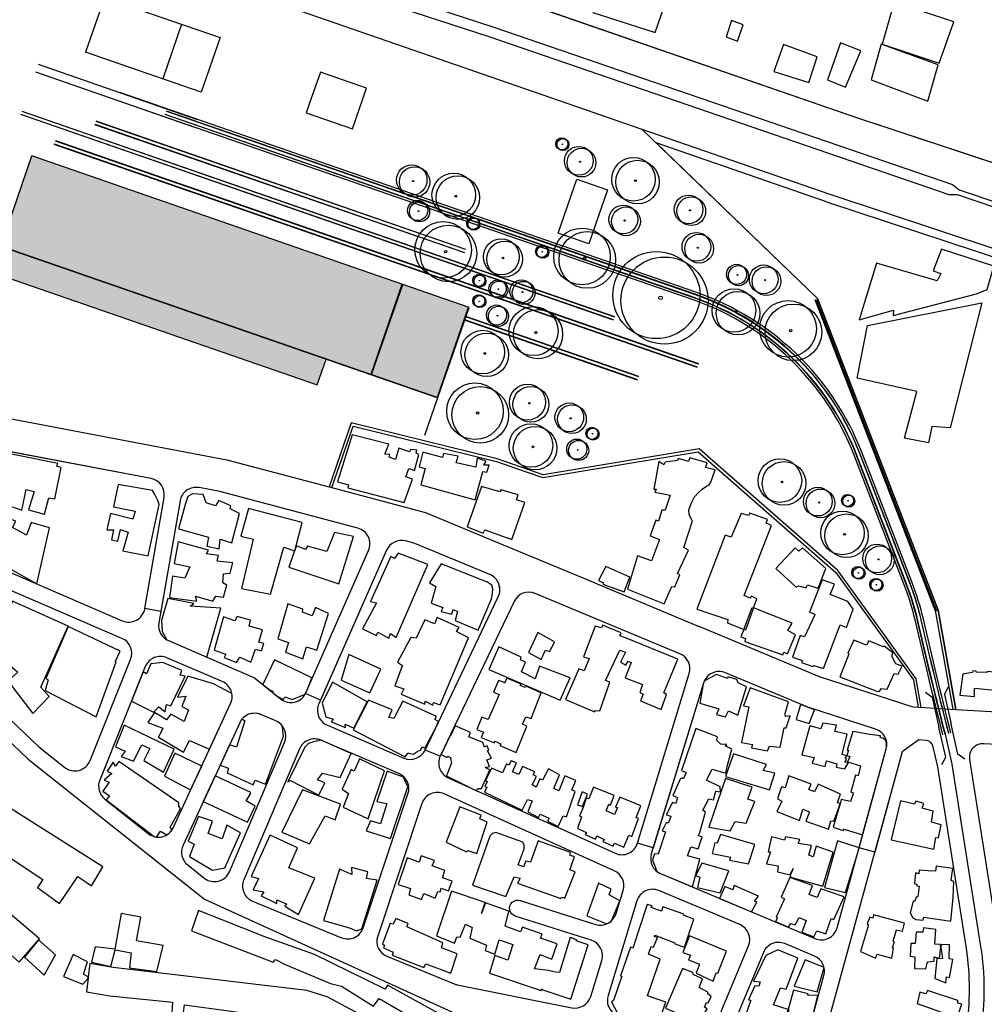
# Model space of a CAD drawing. Units: millimetres. Extents: x 168329 to 181857, y 216494 to 220063.
# Drawn here: x 171473 to 171828, y 217746 to 218108 of the extents above; entities that cross this region are included whole.
import ezdxf

# ---------------------------------------------------------------- set-up
doc = ezdxf.new("R2010")
doc.units = ezdxf.units.MM
doc.layers.add('0-Maisons', color=8, linetype='Continuous')
doc.layers.add('0-Routes', color=2, linetype='Continuous')

# ---------------------------------------------------------------- blocks, each defined once
blk = doc.blocks.new('TREE4')
for centre, radius in [((-0.0139, 0.0093), 0.1483), ((0.0139, -0.0093), 0.1483), ((0, 0), 0.00604)]:
    blk.add_circle(centre, radius)
blk = doc.blocks.new('TRRR')
at = {"xscale": 9, "yscale": 9, "zscale": 9}
blk.add_blockref('TREE4', (318720.559, 189841.419), dxfattribs=at)

msp = doc.modelspace()

# ---------------------------------------------------------------- hatches: boundary and pattern name
at = {"layer": '0-Maisons'}
h = msp.add_hatch(dxfattribs=at)
h.set_pattern_fill('DOTS', color=256, scale=0.5, angle=-19.1153)
h.set_pattern_definition([(340.88474643, (-61971.3176, 68265.8876), (0.634920894, 0.6200195855), [0, -0.79375])])
h.paths.add_polyline_path([(171320.06, 218043.58), (171456.21, 217996.39), (171466.03, 218024.73), (171329.88, 218071.92)])
h.paths.add_polyline_path([(171465.78, 218024.61), (171626.5, 217968.91), (171638.03, 218002.17), (171477.31, 218057.87)])
h.paths.add_polyline_path([(171452.28, 217985.05), (171410.61, 217999.49), (171414.54, 218010.83), (171456.21, 217996.39)])
h.paths.add_polyline_path([(171462.69, 218015.1), (171582.17, 217973.69), (171584.93, 217983.32), (171465.97, 218024.54)])

# ---------------------------------------------------------------- linework, layer by layer
for p, q in [((171503.98, 218116.21), (171497, 218096.08)), ((171503.98, 218116.21), (171546.5, 218101.47)), ((171532.33, 218106.38), (171525.35, 218086.26)), ((171546.5, 218101.47), (171539.52, 218081.34)), ((171539.52, 218081.34), (171497, 218096.08)), ((171479.57, 218091.59), (171537.69, 218071.45)), ((171478.59, 218088.76), (171536.7, 218068.61)), ((171473.58, 218074.3), (171691.52, 217998.76)), ((171473.61, 218074.39), (171691.56, 217998.86)), ((171329.81, 218071.73), (171626.5, 217968.91)), ((171329.88, 218071.92), (171626.57, 217969.1)), ((171452.28, 217985.05), (171477.23, 218057.9)), ((171638.03, 218002.17), (171477.23, 218057.9)), ((171462.58, 218015.13), (171582.17, 217973.69)), ((171602, 217977.61), (171613.46, 218010.68)), ((171602.19, 217977.55), (171613.65, 218010.62)), ((171766.18, 218005.48), (171810.53, 217890.86)), ((171810.53, 217890.86), (171766.18, 218005.48)), ((171626.38, 217969.16), (171637.84, 218002.23)), ((171626.57, 217969.1), (171638.03, 218002.17)), ((171582.17, 217973.69), (171585.45, 217983.14)), ((171621.74, 217955.18), (171626.57, 217969.1)), ((171810.53, 217890.86), (171817.06, 217854.34)), ((171817.06, 217854.34), (171810.53, 217890.86))]:
    msp.add_line(p, q, dxfattribs=at)
for points in [[(171742.43, 218206.66), (171719.2, 218214.73), (171683.51, 218110.68), (171706.52, 218103.27)], [(171816.28, 218107.16), (171794.32, 218114.47), (171789.99, 218098.96), (171810.9, 218091.98)], [(171738.88, 218106.12), (171734.56, 218107.65), (171732.58, 218101.65), (171736.81, 218100.15)], [(171766.08, 218094.39), (171753.66, 218098.85), (171750.14, 218088.95), (171762.93, 218084.93)], [(171782.06, 218096.52), (171774.57, 218099.51), (171769.84, 218085.9), (171776.51, 218083.24)], [(171789.61, 218098.94), (171785.89, 218085.91), (171806.78, 218078.03), (171810.56, 218091.37)], [(171828.52, 218008.76), (171831.04, 218017.33), (171811.82, 218023.66), (171808.7, 218015.63), (171811.47, 218014.68), (171810.23, 218011.94), (171787.9, 218018.47), (171781.45, 217997.58), (171794.17, 218001.21), (171794.05, 217999.18), (171824.62, 218007.23)], [(171780.73, 217976.14), (171784.53, 217995.55), (171826.66, 218003.92), (171815, 217957.92), (171808.18, 217958.44), (171806.98, 217952.4), (171798.17, 217954.04), (171802.66, 217971.3)], [(171615.83, 217942.96), (171617.96, 217942.25), (171619.52, 217948.14), (171618.55, 217948.59), (171618.8, 217949.65), (171616.61, 217949.95), (171616.09, 217949.04), (171612.18, 217950.41), (171610.99, 217946.29), (171608.67, 217947.14), (171608.89, 217948.08), (171607.09, 217948.19), (171608.51, 217951.88), (171595.02, 217955.32), (171589.61, 217938), (171593.7, 217936.97), (171593.48, 217935.89), (171614.18, 217930.4), (171617.21, 217939.04), (171614.8, 217939.86)], [(171488.06, 217943.34), (171486.33, 217943.75), (171486.81, 217944.78), (171461.23, 217949.94), (171460.3, 217948.46), (171456.6, 217950.23), (171454.11, 217937.38), (171459.69, 217936.07), (171458.82, 217933.17), (171465.99, 217930.24), (171466.9, 217936.48), (171468.81, 217935.87), (171467.3, 217929.78), (171473.51, 217927.64), (171475.2, 217935.26), (171478.04, 217934.43), (171475.95, 217927.77), (171481.89, 217926.18), (171483.45, 217932.16), (171485.68, 217931.78)], [(171643.11, 217941.81), (171644.54, 217941.56), (171645.47, 217944.17), (171643.48, 217944.2), (171644.29, 217945.66), (171640.96, 217946.7), (171640.48, 217943.41), (171633.28, 217945.04), (171634.07, 217947.43), (171628.63, 217948.46), (171628.28, 217947.03), (171621.02, 217949), (171619.64, 217943.52), (171621.94, 217942.91), (171620.33, 217936.89), (171640.24, 217931.42)], [(171719.03, 217926.06), (171718.89, 217927.77), (171719.86, 217930.3), (171720.98, 217932.51), (171722.35, 217934.09), (171723.7, 217935.3), (171725.41, 217936.44), (171726.38, 217936.89), (171727, 217937.92), (171728.54, 217942.44), (171725.01, 217943.36), (171725.56, 217945.04), (171719.26, 217946.9), (171718.77, 217945.54), (171714.9, 217946.6), (171714.64, 217945.89), (171710.16, 217945.23), (171709.71, 217944.33), (171707.82, 217945.55), (171706.01, 217935.31), (171706.8, 217935.29), (171706.33, 217934.21), (171712.03, 217933.1), (171710.17, 217927.61), (171708.95, 217927.62), (171707.66, 217923.63), (171706.68, 217923.88), (171704.61, 217918.21), (171708.01, 217916.87), (171705.18, 217908.97), (171700.01, 217910.86), (171696.24, 217898.62), (171709.77, 217893.2), (171712.54, 217899.56), (171713.66, 217899.46), (171715.51, 217903.89), (171714.69, 217904.33), (171718.74, 217912.85), (171717.02, 217913.83), (171720.21, 217923.72), (171719.9, 217923.93)], [(171524.09, 217929.68), (171523.53, 217931.19), (171522.47, 217933.35), (171521.6, 217934.91), (171508.93, 217937.04), (171507.24, 217928.83), (171515.21, 217927.21), (171514.32, 217924.33), (171506.12, 217926.38), (171504.87, 217920.41), (171507.28, 217920.39), (171506.54, 217916.75), (171508.83, 217916.21), (171509.8, 217920.54), (171512.63, 217919.56), (171510.71, 217912.69), (171520.01, 217910.84)], [(171658.55, 217930.49), (171655.47, 217931.4), (171656.08, 217933.27), (171649.87, 217935.05), (171649.33, 217934.37), (171642.63, 217936.26), (171637.37, 217921.48), (171643.22, 217919.18), (171643.84, 217920.43), (171653.74, 217916.82)], [(171553.63, 217926.38), (171550.19, 217928.15), (171550.47, 217929.23), (171545.98, 217931.15), (171544.76, 217929.27), (171541.37, 217930.26), (171540.2, 217933.4), (171536.36, 217933.59), (171534.56, 217932.64), (171533.78, 217930.08), (171531.17, 217920.73), (171542.15, 217917.67), (171541.55, 217914.35), (171546.1, 217913.34), (171546.54, 217916.92), (171550.84, 217915.59)], [(171569.85, 217913.99), (171573.88, 217912.72), (171574.02, 217913.12), (171576.7, 217923.06), (171556.87, 217928.17), (171554.06, 217918.06), (171558.64, 217916.9), (171554.32, 217898.79), (171564.99, 217896.74)], [(171483.78, 217921.08), (171476.99, 217923.14), (171475.24, 217918.47), (171470.07, 217921.3), (171471.39, 217923.58), (171465.56, 217925.61), (171461.26, 217910.4), (171479.1, 217900.51)], [(171742.13, 217891.87), (171742.63, 217891.67), (171743.82, 217894.96), (171741.89, 217895.96), (171741.32, 217895.22), (171739.16, 217896.2), (171749.3, 217922.03), (171747.26, 217922.84), (171747.79, 217924.23), (171741.31, 217926.49), (171740.92, 217925.63), (171738.07, 217926.41), (171734.47, 217917.68), (171732.17, 217918.38), (171721.81, 217891.26), (171733.24, 217887.44), (171733.11, 217886.13), (171739.02, 217883.77)], [(171595.48, 217917.9), (171588.49, 217919.4), (171585.67, 217912.36), (171578.67, 217914.41), (171577.84, 217913.1), (171574.52, 217914.55), (171574.02, 217913.12), (171573.91, 217912.71), (171573.88, 217912.72), (171571.75, 217906.7), (171590.19, 217900.55)], [(171547.71, 217904.22), (171550.18, 217904.4), (171551.16, 217908.3), (171545.45, 217908.84), (171545.83, 217910.98), (171541.49, 217911.58), (171542.2, 217912.86), (171531.1, 217916.01), (171529.64, 217908.05), (171535.34, 217906.75), (171533.48, 217902.55), (171528.96, 217903.39), (171527.82, 217895.55), (171537.94, 217894.16), (171537.43, 217896.03), (171543.86, 217894.15), (171544.88, 217896.05), (171547.7, 217895.63), (171548.94, 217900.08), (171547.43, 217900.91)], [(171769.22, 217906.19), (171760.65, 217913.73), (171759.26, 217912.49), (171757.91, 217913.78), (171750.89, 217906.14), (171758.29, 217899.24), (171759.14, 217899.85), (171760.18, 217899.51), (171761.5, 217899.2), (171761.99, 217899.15), (171762.53, 217900.15), (171766.38, 217898.89)], [(171622.84, 217907.67), (171611.9, 217911.83), (171610.66, 217909.88), (171609.21, 217910.61), (171601.83, 217893.98), (171604.02, 217893.53), (171598.79, 217883.94), (171603.99, 217881.53), (171604.53, 217882.69), (171608.48, 217880.57), (171609.11, 217882.25), (171611.24, 217880.84)], [(171646.24, 217895.01), (171646.66, 217896.94), (171646.79, 217898.72), (171646.43, 217900.01), (171644.59, 217901.31), (171643.87, 217901.54), (171627.79, 217907.82), (171623.46, 217900.87), (171625.8, 217899.53), (171624.05, 217893.47), (171628.38, 217891.83), (171627.74, 217890.3), (171631.72, 217889.35), (171632.22, 217891.05), (171633.72, 217890.35), (171632.9, 217887.05), (171641.38, 217883.52)], [(171697.15, 217902.98), (171688.35, 217906.94), (171685.61, 217901.77), (171687.41, 217900.95), (171687.23, 217900.36), (171695.12, 217897.56)], [(171774.56, 217885.49), (171776.87, 217884.52), (171779.28, 217891.26), (171777.36, 217893.99), (171770.77, 217896.66), (171772.43, 217900.44), (171767.83, 217902.04), (171763.27, 217890.16), (171765.22, 217889.41), (171765.03, 217888.94), (171761.38, 217881.05), (171759.76, 217881.51), (171756.92, 217873.59), (171760.68, 217872.29), (171760.25, 217871.55), (171764.51, 217870.09), (171764.77, 217870.5), (171768.32, 217869.34)], [(171490.55, 217884.92), (171470.18, 217894.16), (171463.71, 217880.35), (171460.48, 217883.43), (171459.25, 217882.28), (171457.87, 217880.32), (171472.12, 217867.99), (171468.49, 217864.88), (171470.74, 217861.77), (171477.65, 217852.81), (171483.62, 217859.05), (171480.59, 217862.51)], [(171586.37, 217889.65), (171581.58, 217891.86), (171580.33, 217888.74), (171576.78, 217890.06), (171576.93, 217891.21), (171571.38, 217893.11), (171567.69, 217880.33), (171571.65, 217878.91), (171570.54, 217875.41), (171576.95, 217872.97), (171578.25, 217877.34), (171582.06, 217876.12)], [(171755.28, 217883.31), (171756.81, 217886.11), (171742.63, 217891.67), (171739.68, 217883.5), (171739.02, 217883.77), (171737.98, 217881.08), (171739.65, 217880.48), (171739.43, 217879.36), (171753.43, 217874.37), (171753.78, 217875.4), (171755.12, 217874.78), (171758.14, 217881.82)], [(171562.03, 217883.65), (171557.1, 217884.95), (171557.61, 217887.16), (171552.8, 217888.54), (171551.86, 217886.93), (171547.74, 217888.36), (171544.24, 217876.18), (171548.63, 217874.72), (171547.92, 217873.38), (171552.48, 217871.57), (171553.68, 217873.54), (171557.74, 217871.69), (171559.5, 217876.48), (171561.66, 217875.89), (171562.6, 217878.57), (171560.7, 217879.03)], [(171637.79, 217880.72), (171633.46, 217882.98), (171634.41, 217884.46), (171626.27, 217888.15), (171625.32, 217885.79), (171621.74, 217887.28), (171618.54, 217880.51), (171616.64, 217880.84), (171611.76, 217871.72), (171613.55, 217870.45), (171613.28, 217870.06), (171610.79, 217863.06), (171614.1, 217861.87), (171613.06, 217860), (171621.71, 217856.28), (171621.87, 217857.4), (171624.67, 217855.9), (171624.96, 217856.85), (171627.4, 217856.04)], [(171508.3, 217871.87), (171507.94, 217871.88), (171509.77, 217875.82), (171490.63, 217884.83), (171482.35, 217865.73), (171483.2, 217865.2), (171482.18, 217861.27), (171500.9, 217851.67)], [(171714.77, 217872.78), (171695.6, 217880.71), (171693.49, 217881.43), (171694.01, 217882.5), (171687.12, 217885.32), (171686.68, 217884.32), (171684.42, 217884.96), (171680.14, 217873.71), (171682.19, 217873.03), (171680.32, 217868.5), (171678.36, 217869.32), (171673.51, 217857.96), (171684.18, 217853.41), (171684.47, 217854), (171686.12, 217853.88), (171689.83, 217864.34), (171688.24, 217864.93), (171693.53, 217876.1), (171695.54, 217875.41), (171693.7, 217871.7), (171695.71, 217870.58), (171696.56, 217872.06), (171697.7, 217871.6), (171695.42, 217865.97), (171701.8, 217863.48), (171700.85, 217860.58), (171702.01, 217860.01), (171701.02, 217857.45), (171708.62, 217854.3), (171710.59, 217859.78), (171709.69, 217860.38)], [(171669.46, 217879.25), (171663.38, 217882.6), (171659.86, 217875.25), (171664.5, 217872.68), (171666.16, 217876.07), (171667.74, 217875.65)], [(171658.8, 217871.71), (171656.92, 217872.61), (171657.21, 217873.54), (171648.98, 217877.3), (171645.32, 217869.08), (171671.54, 217857.73), (171675.23, 217865.94), (171663.91, 217870.2), (171662.34, 217865.64), (171657.35, 217868.15)], [(171797.36, 217870.27), (171795.03, 217871.16), (171793.45, 217873.91), (171793.9, 217875.12), (171790.66, 217877.66), (171790.3, 217877.34), (171785.1, 217879.57), (171784.24, 217877.98), (171779.48, 217879.77), (171777.31, 217874.98), (171777.69, 217874.71), (171774.44, 217866.37), (171788.28, 217860.97), (171789, 217861), (171789.41, 217861.68), (171789.52, 217861.99), (171791.84, 217861.77), (171794.37, 217867.61), (171795.82, 217867.34)], [(171605.6, 217869.13), (171593.83, 217874.57), (171590.97, 217865.13), (171601.59, 217860.44)], [(171533.65, 217866.51), (171531.75, 217866.99), (171532.4, 217868.68), (171525.42, 217871.63), (171520.96, 217871.08), (171519.36, 217867.48), (171518.2, 217868.18), (171513.86, 217857.34), (171522, 217853.31), (171523.93, 217855.35), (171526.29, 217853.49), (171526.71, 217856.16), (171528.4, 217855.71)], [(171659.32, 217848.18), (171657.66, 217848.9), (171658.95, 217851.6), (171660.89, 217850.97), (171664.55, 217860.43), (171658.96, 217862.91), (171658.71, 217862.37), (171656.84, 217863.11), (171657.17, 217863.59), (171651.91, 217865.85), (171651.1, 217864.05), (171651.03, 217864.18), (171648.84, 217864.95), (171647.05, 217860.72), (171649.1, 217859.86), (171645, 217850.66), (171642.77, 217851.52), (171640.91, 217846.91), (171643.3, 217845.98), (171642.52, 217843.98), (171647.38, 217842.06), (171647.54, 217842.61), (171649.77, 217841.63), (171649.33, 217841.05), (171655.41, 217838.49)], [(171832.48, 217867.91), (171828.57, 217868.27), (171828.55, 217867.96), (171824.51, 217868.05), (171824.49, 217868.35), (171823.35, 217868.5), (171823.18, 217867.87), (171819.66, 217867.26), (171818.48, 217859.53), (171823.87, 217859.15), (171823.93, 217862.12), (171831.4, 217861.42)], [(171600.58, 217857.09), (171587.81, 217864.38), (171584, 217856.68), (171585.41, 217851.59), (171588.02, 217850.73), (171587.27, 217849.75), (171592.54, 217847.63), (171592.49, 217848.92), (171595.71, 217847.42)], [(171756.08, 217851.98), (171754.36, 217851.79), (171754.33, 217852.78), (171755.49, 217857.19), (171741.39, 217862.23), (171738.9, 217855.68), (171740.89, 217855.32), (171738.28, 217842.12), (171742.31, 217841.49), (171741.84, 217840.2), (171747.78, 217839.1), (171748.55, 217840.83), (171752.39, 217840.44), (171753.89, 217847.52), (171754.65, 217847.56)], [(171609.73, 217854.13), (171600.99, 217857.77), (171595.46, 217846.84), (171614.56, 217836.89), (171615.47, 217838.2), (171615.84, 217838.21), (171617.65, 217837.94), (171618.94, 217838.82), (171620.15, 217839.38), (171620.94, 217840.57), (171621.74, 217840.03), (171625.65, 217847.34), (171626.85, 217849.86), (171625.41, 217850.68), (171626.1, 217851.72), (171613.73, 217857.35), (171610.36, 217850.96), (171608.52, 217851.37)], [(171765.05, 217854.15), (171759.94, 217856.1), (171758.28, 217850.63), (171763.08, 217849.16)], [(171511.2, 217848.61), (171508.02, 217840.64), (171511.56, 217839.02), (171510.13, 217837.05), (171514.66, 217835.29), (171517.66, 217841.31), (171520.58, 217839.91), (171518.44, 217835.6), (171525.62, 217831.27), (171529.57, 217839.69)], [(171644.58, 217835.81), (171646.34, 217836.44), (171644.81, 217839.08), (171645.36, 217839.31), (171644.65, 217840.94), (171643.73, 217840.51), (171643.06, 217842.15), (171637.94, 217844.23), (171638.53, 217845.83), (171632.91, 217848.31), (171631.25, 217844.66), (171631.05, 217844.73), (171627.72, 217837.77), (171629.91, 217836.64), (171630.18, 217837.15), (171631.38, 217836.49), (171631.19, 217836.22), (171631.59, 217834.68), (171629.75, 217829.97), (171638.79, 217825.35), (171640.76, 217824.46), (171641.3, 217825.25), (171642.62, 217825.21), (171645.65, 217832.1), (171643.98, 217832.94), (171645.6, 217833.3)], [(171777.06, 217845.23), (171772.49, 217846.25), (171773.13, 217848.6), (171768.19, 217849.29), (171767.38, 217847.2), (171763.34, 217848.36), (171760.44, 217837.64), (171764.95, 217836.63), (171764.22, 217834.53), (171768.99, 217833.38), (171769.48, 217835.42), (171773.25, 217834.33), (171772.99, 217833.16), (171776.25, 217832.45), (171777.6, 217834.81), (171776.24, 217834.94), (171776.88, 217836.05), (171776.38, 217836.41), (171776.92, 217837.25), (171775.28, 217837.73)], [(171584.11, 217830.93), (171590.59, 217829.28), (171594.63, 217838.1), (171586.09, 217841.92), (171583.6, 217842.98), (171580.83, 217842.43), (171578.93, 217841.81), (171577.8, 217840.57), (171577.32, 217839.75), (171571.34, 217827.68), (171572.36, 217828.17), (171582.83, 217822.8), (171584.94, 217827.38), (171582.33, 217828.45)], [(171539.7, 217833.5), (171529.84, 217838.28), (171526.07, 217829.75), (171535.63, 217824.71)], [(171747.43, 217834.14), (171735.25, 217837.99), (171732.32, 217829.71), (171748.47, 217824.75), (171750.48, 217830.87), (171746.23, 217831.92)], [(171606.92, 217831.76), (171597.68, 217836.11), (171595.79, 217831.67), (171594.62, 217832.28), (171591.33, 217825.07), (171593.73, 217823.37), (171591.68, 217818.37), (171600.93, 217814.12)], [(171677.01, 217824.13), (171675.82, 217824.78), (171677.27, 217828.16), (171673.21, 217829.91), (171671.09, 217824.37), (171669.24, 217825.25), (171671.31, 217830.3), (171667.24, 217832.48), (171665.04, 217828.29), (171664.03, 217828.76), (171662.76, 217825.7), (171661.2, 217826.62), (171662.82, 217829.67), (171661.62, 217830.27), (171662.21, 217831.42), (171657.67, 217833.4), (171656.36, 217830.43), (171653.95, 217831.38), (171655.46, 217834.65), (171653.54, 217835.48), (171652.66, 217833.85), (171651.8, 217834.27), (171650.34, 217831.02), (171646.34, 217832.76), (171644.13, 217828.21), (171644.73, 217827.88), (171643.81, 217826.04), (171644.51, 217825.74), (171643.76, 217823.93), (171657.58, 217817.25), (171659.58, 217821.22), (171661.29, 217820.73), (171659.63, 217816.68), (171663.52, 217814.54), (171664.18, 217815.86), (171667.44, 217814.39), (171666.86, 217813.28), (171670.8, 217811.23), (171672.66, 217815.22), (171673.9, 217814.82)], [(171436.11, 217807.22), (171457.54, 217825.95), (171452.39, 217830.72), (171424.09, 217804.19), (171472.59, 217761.4), (171480.03, 217770.03)], [(171559.35, 217818.75), (171556.01, 217820.67), (171557.49, 217823.09), (171557.8, 217823.78), (171544.65, 217829.93), (171540.26, 217820.42), (171556.52, 217812.92)], [(171615.54, 217825.83), (171613.96, 217829.43), (171607.93, 217831.62), (171604.1, 217820.46), (171607.81, 217819.71), (171605.41, 217812.29), (171601.82, 217813.34), (171600.24, 217809.67), (171609.17, 217806.84)], [(171774.23, 217818.87), (171774.45, 217819.6), (171773.56, 217820.09), (171774.57, 217823.14), (171766.38, 217826.85), (171765.07, 217824.09), (171763.04, 217824.89), (171763.83, 217826.83), (171755.64, 217829.93), (171754.3, 217825.56), (171752.95, 217825.88), (171751.43, 217821.48), (171753, 217820.63), (171751.24, 217816.78), (171759.52, 217813.53), (171760.75, 217817.62), (171763.22, 217816.68), (171761.94, 217813.19), (171770.17, 217810.27), (171771.06, 217813.4), (171772.19, 217813.22)], [(171743.08, 217820.45), (171740.6, 217821.3), (171742.13, 217825.75), (171732.39, 217828.99), (171726.22, 217811.06), (171734.05, 217809.68), (171735.92, 217813.15), (171739.95, 217812.53)], [(171503.32, 217796.42), (171459.77, 217823.94), (171454.95, 217816.22), (171457.51, 217814.17), (171451.66, 217803.68), (171458.76, 217799.44), (171461.8, 217804.67), (171481.25, 217791.84), (171479.35, 217788.81), (171487.43, 217783.02), (171494.1, 217792.89), (171499.16, 217789.49)], [(171585.15, 217815.25), (171588.81, 217813.73), (171590.8, 217819.49), (171576.8, 217824.78), (171569.2, 217809.17), (171579.34, 217804.95)], [(171681.58, 217823.19), (171679.57, 217824.02), (171677.87, 217819.28), (171679.72, 217818.62)], [(171700.33, 217814.2), (171699.47, 217814.57), (171701.21, 217818.87), (171693.43, 217822.07), (171691.93, 217818.4), (171692.56, 217818.21), (171691.48, 217815.75), (171688.51, 217817), (171689.43, 217819.45), (171690.03, 217819.1), (171691.37, 217822.65), (171683.78, 217825.7), (171682.13, 217821.47), (171681.14, 217821.76), (171679.94, 217818.3), (171678.62, 217815.21), (171679.44, 217814.89), (171677.89, 217810.56), (171681.18, 217809.11), (171680.78, 217808.28), (171684.49, 217806.68), (171684.97, 217807.79), (171687.67, 217806.5), (171687.27, 217805.81), (171691.08, 217804.07), (171691.53, 217805.11), (171694.95, 217803.63), (171696.74, 217808.1), (171697.91, 217807.61)], [(171809.67, 217807.27), (171810.71, 217807.1), (171811.62, 217811.86), (171808.1, 217812.9), (171808.76, 217816.97), (171804.66, 217818.07), (171805.23, 217819.77), (171802.28, 217820.6), (171801.79, 217819.45), (171796.69, 217820.76), (171793.31, 217806.41), (171808.9, 217802.89)], [(171644.65, 217812.82), (171641.93, 217814.14), (171642.44, 217815.5), (171634.69, 217818.54), (171629.64, 217805.48), (171637.13, 217801.98), (171637.61, 217802.5), (171640.92, 217801.4)], [(171553.93, 217808.98), (171548.93, 217811.74), (171547.28, 217806.79), (171542.07, 217808.71), (171543.66, 217813.24), (171538.55, 217815), (171534.76, 217805.86), (171536.94, 217804.83), (171535.19, 217800.31), (171543.68, 217795.21), (171548.22, 217796.05)], [(171581.27, 217792.28), (171571.72, 217796.03), (171574.97, 217803.42), (171564.89, 217808.08), (171564.81, 217807.94), (171557.92, 217792.9), (171560.61, 217792.18), (171558.58, 217788.04), (171562.58, 217787.2), (171561.57, 217785.82), (171567.31, 217783.02), (171567.3, 217784.34), (171570.9, 217782.86), (171570.29, 217781.97), (171575.28, 217778.93)], [(171658.31, 217803.04), (171658.32, 217804.47), (171657.79, 217805.49), (171647.82, 217809.1), (171646.69, 217808.74), (171645.65, 217807.72), (171639.34, 217789.67), (171651.6, 217785.53), (171654.61, 217792.75), (171656.79, 217792.24), (171655.82, 217790.49), (171671.79, 217784.76), (171672.04, 217785.28), (171673.26, 217784.94), (171677.1, 217794.64), (171675.12, 217795.31), (171676.84, 217800.18), (171675.13, 217800.73), (171675.38, 217801.78), (171663.41, 217805.99), (171660.62, 217798.16), (171658.96, 217798.58), (171658.1, 217796.44), (171656.1, 217797.14)], [(171743.17, 217804.67), (171730.53, 217808.39), (171729.31, 217805.16), (171728.46, 217805.3), (171727.46, 217801.39), (171734.12, 217799.99), (171733.83, 217798.86), (171740.83, 217797.58)], [(171771.91, 217801.81), (171765.64, 217804.01), (171764.53, 217800.12), (171762.96, 217800.79), (171764.02, 217804.29), (171759.1, 217805.08), (171759.72, 217806.51), (171754.41, 217807.48), (171753.99, 217806.3), (171749.29, 217807.5), (171748.08, 217801.91), (171748.91, 217801.97), (171747.38, 217797.56), (171751.66, 217796.82), (171751.41, 217794.62), (171756.1, 217793.54), (171757.27, 217795.8), (171756.28, 217793.5), (171756.11, 217793.54), (171756.18, 217792.65), (171768.09, 217789.35)], [(171780.31, 217799.29), (171781.46, 217803.48), (171773.47, 217805.97), (171768.78, 217788.89), (171776.44, 217786.99)], [(171629.18, 217795.16), (171624.48, 217796.76), (171625.36, 217798.82), (171620.44, 217800.51), (171619.67, 217798.12), (171615.25, 217799.72), (171611.99, 217789.99), (171616.51, 217788.51), (171615.83, 217786.1), (171620.53, 217784.49), (171621.4, 217786.59), (171625.58, 217784.88), (171626.6, 217787.34), (171627.35, 217787.25), (171627.78, 217788.61), (171630.45, 217787.66), (171631.81, 217791.12), (171628.26, 217792.38)], [(171733.54, 217794.99), (171723.67, 217797.77), (171721.42, 217793.22), (171722.87, 217792.66), (171722.01, 217788.81), (171730.36, 217786.93)], [(171604.22, 217791.55), (171600.35, 217792.15), (171600.79, 217794.6), (171594.84, 217796.22), (171594.92, 217793.69), (171590.44, 217795.59), (171584.51, 217776.74), (171594.1, 217773.96), (171596.59, 217772.87), (171598.54, 217773.69)], [(171816.04, 217785.23), (171816.36, 217791.11), (171815.38, 217791.38), (171815.94, 217795.79), (171809.82, 217796.65), (171809.58, 217794.85), (171806.91, 217795.01), (171803.61, 217795.25), (171803.41, 217793.9), (171802.26, 217794.24), (171801.81, 217790.32), (171802.64, 217789.94), (171802.64, 217789.47), (171803.51, 217789.36), (171803.06, 217785.4), (171802.4, 217785.27), (171801.91, 217783.82), (171801.38, 217783.84), (171800.29, 217779.51), (171801.25, 217777.7), (171802.34, 217777.06), (171805.03, 217776.88), (171805.3, 217777.97), (171815.22, 217776.44)], [(171775.95, 217785.45), (171767.45, 217788.33), (171766.03, 217785.22), (171763.13, 217786.3), (171764.29, 217789.63), (171755.98, 217792.56), (171752.83, 217785.26), (171754, 217784.65), (171750.95, 217777.95), (171751.45, 217777.65), (171750.73, 217776.4), (171755.49, 217774.26), (171756.4, 217775.59), (171757.97, 217775.06), (171759.4, 217777.78), (171761.95, 217776.76), (171760.41, 217772.48), (171764.84, 217770.75), (171765.95, 217772.9), (171769.2, 217771.86), (171771.21, 217777.47), (171772.18, 217777.12)], [(171681.86, 217767.75), (171677.44, 217769.23), (171677.64, 217769.63), (171675.22, 217770.4), (171671.3, 217757.61), (171669.84, 217757.72), (171667.19, 217758.34), (171662.14, 217758.98), (171664.12, 217764.21), (171668.45, 217762.53), (171670.47, 217768.13), (171664.34, 217770.23), (171664.92, 217771.65), (171657.63, 217774.28), (171656.93, 217772.49), (171651.29, 217774.67), (171652.62, 217780.14), (171644.06, 217783.16), (171642.66, 217779.27), (171643.98, 217783.28), (171631.52, 217787.52), (171626, 217771.07), (171632.63, 217768.38), (171633.56, 217770.73), (171634.71, 217770.56), (171636.68, 217775.35), (171639.21, 217774.14), (171638.29, 217770.18), (171644.43, 217767.59), (171644, 217765.72), (171647.54, 217764.36), (171649.12, 217769.58), (171654.12, 217767.87), (171652.23, 217762.16), (171647.5, 217763.84), (171645.5, 217757.36), (171664.51, 217750.92), (171664.76, 217751.33), (171664.75, 217751.34), (171664.93, 217751.63), (171664.76, 217751.33), (171675.49, 217747.75)], [(171744.53, 217785.72), (171735.56, 217789.53), (171735, 217787.95), (171732.1, 217789.24), (171730.12, 217784.84), (171741.92, 217779.87), (171743.83, 217783.44), (171743.02, 217783.78)], [(171507.85, 217765.98), (171513.72, 217764.82), (171513.19, 217759.33), (171523.25, 217757.98), (171525.48, 217767.55), (171515.7, 217769.23), (171517.28, 217777.93), (171510.09, 217779.27), (171507.72, 217766.2), (171500.58, 217767.06), (171499.15, 217761.43), (171506.32, 217759.83)], [(171581.18, 217764.15), (171562.95, 217770.75), (171538.56, 217780.34), (171536, 217772.95), (171566.04, 217761.37), (171566.81, 217762.41), (171570.42, 217760.54), (171587.06, 217753.59), (171591.07, 217752.62), (171602.86, 217745.23), (171605, 217748), (171630.37, 217733.27), (171627.95, 217728.89), (171632.56, 217726.12), (171633.26, 217727.06), (171642.24, 217721.82), (171647.76, 217730.95), (171608.05, 217752.89), (171607.23, 217751.46)], [(171627.88, 217766.62), (171628.36, 217768.49), (171624.62, 217770.18), (171615.18, 217774.33), (171615.69, 217775.57), (171611.1, 217777.5), (171610.09, 217775.32), (171609.05, 217775.57), (171606.17, 217768.15), (171606.99, 217767.53), (171606.59, 217766.6), (171610.14, 217765.04), (171609.77, 217763.92), (171621.39, 217759.45), (171622.17, 217760.8), (171631.3, 217757.35), (171633.66, 217764.47)], [(171795.22, 217773.24), (171797.47, 217772.75), (171798.19, 217775.68), (171786.73, 217778.79), (171786.52, 217777.62), (171785.45, 217777.97), (171784.47, 217775.46), (171784.98, 217775.09), (171781.96, 217765.26), (171787.53, 217762.92), (171788.11, 217764.28), (171793.45, 217762.84), (171794.14, 217766.53), (171793.7, 217766.65), (171794.47, 217768.86), (171793.96, 217769.17)], [(171811.47, 217766.88), (171811.33, 217767.83), (171809.34, 217768.06), (171809.73, 217773.43), (171805.2, 217774.01), (171804.9, 217772.37), (171802.51, 217772.4), (171802.09, 217768.23), (171800.52, 217768.2), (171800.29, 217763.57), (171802.01, 217763.35), (171801.83, 217759.11), (171806.06, 217758.94), (171806.59, 217761.51), (171809.12, 217761.73), (171809.05, 217763.31), (171811, 217762.75)], [(171485.94, 217764.05), (171479.73, 217769.57), (171474.54, 217763.26), (171481.81, 217756.67)], [(171732.65, 217765.42), (171719.13, 217771.05), (171716.66, 217764.91), (171719.45, 217763.95), (171718.78, 217762.27), (171722.74, 217760.65), (171721.57, 217757.32), (171727.79, 217754.44), (171728.93, 217757.48), (171729.48, 217757.32)], [(171758.88, 217762.92), (171751.55, 217765.88), (171747.19, 217763.87), (171742.68, 217754.42), (171745.03, 217754.1), (171744.58, 217752.62), (171743.15, 217752.7), (171740.77, 217747.58), (171741.63, 217747.36), (171739.55, 217741.59), (171738.95, 217741.74), (171736.8, 217736.99), (171738.22, 217736.44), (171737.5, 217735.09), (171745.67, 217734.26), (171748.08, 217740.06), (171754.83, 217741.87), (171755.39, 217743.98), (171750.03, 217745.69), (171752.61, 217751.89), (171754.7, 217751.52)], [(171815.89, 217762.36), (171814.57, 217762.64), (171814.67, 217767.75), (171811.59, 217767.92), (171811.47, 217766.88), (171812.11, 217762.72), (171810, 217762.57), (171809.27, 217755.4), (171813.42, 217753.73), (171813.67, 217755.99), (171814.67, 217755.75)], [(171497.69, 217761.55), (171492.46, 217764.16), (171488.83, 217756.09), (171496, 217753.24), (171497.91, 217755.45), (171497.96, 217755.95), (171496.28, 217756.98)], [(171578.42, 217750.93), (171507.09, 217759.46), (171498.52, 217760.9), (171497.96, 217755.95), (171498.21, 217755.8), (171497.91, 217755.45), (171497.35, 217750.49), (171505.86, 217748.95), (171528.92, 217746.66), (171528.55, 217740.51), (171532.7, 217740.13), (171533.43, 217745.73), (171549.63, 217743.54), (171581.07, 217738.89), (171605.55, 217726.06), (171609.61, 217721.77), (171625.21, 217709.93), (171620.89, 217704.25), (171624.19, 217701.41), (171634.76, 217715.11), (171608.03, 217736.78), (171585.85, 217748.62)], [(171768.57, 217759.46), (171761.6, 217762.3), (171757.63, 217752.54), (171766.02, 217750.44)], [(171725.9, 217750.4), (171722.64, 217752.03), (171723.84, 217755.28), (171720.45, 217756.87), (171720.35, 217757.62), (171716.52, 217759.12), (171710.25, 217744.52), (171722.66, 217739.21), (171725.59, 217744.27), (171724.58, 217744.9), (171725.29, 217746.55), (171725.93, 217746.48), (171727.08, 217748.75), (171725.81, 217749.72)], [(171766.3, 217749.19), (171762.51, 217749.29), (171762.68, 217749.76), (171757.3, 217751.14), (171755.39, 217743.98), (171755.67, 217743.88), (171754.99, 217741.91), (171754.83, 217741.87), (171752.67, 217733.78), (171761.84, 217734.03), (171761.86, 217735.22), (171762.66, 217734.99), (171763.84, 217739.27)], [(171819.29, 217745.95), (171817.82, 217746.36), (171817.8, 217747.3), (171806.58, 217750.99), (171805.98, 217749.71), (171803.85, 217750.32), (171802.85, 217746.21), (171815.61, 217741.65), (171816.01, 217742.22), (171817.62, 217741.36)]]:
    msp.add_lwpolyline(points, close=True, dxfattribs=at)
for points in [[(171579.39, 218077.26), (171578.16, 218073.72), (171595.17, 218067.83), (171600.36, 218082.8), (171583.35, 218088.7), (171579.39, 218077.26)], [(171691.1, 217997.54), (171473.16, 218073.07)], [(171691.13, 217997.63), (171473.19, 218073.17)], [(171668.77, 218023.69), (171526.26, 218073.08)], [(171668.77, 218023.69), (171526.26, 218073.08)], [(171668.8, 218023.78), (171526.33, 218073.16)], [(171668.8, 218023.78), (171526.33, 218073.16)], [(171722.03, 217980.13), (171485.49, 218062.11)], [(171722.06, 217980.22), (171485.52, 218062.2)], [(171722.46, 217981.36), (171485.97, 218063.32)], [(171722.49, 217981.45), (171486, 218063.41)], [(171670.77, 218029.45), (171677.65, 218049.3), (171688.98, 218045.37), (171682.11, 218025.52), (171670.77, 218029.45)], [(171700.02, 217975.46), (171636.41, 217997.51)], [(171700.05, 217975.56), (171636.45, 217997.6)], [(171700.44, 217976.69), (171636.84, 217998.74)], [(171700.48, 217976.79), (171636.87, 217998.83)], [(171814.28, 217862.59), (171812.83, 217859.87), (171815.34, 217848.87)], [(171805.86, 217860.68), (171808.35, 217858.85), (171810.85, 217847.84)], [(171811.91, 217834.12), (171813.36, 217836.84), (171810.85, 217847.84)], [(171820.33, 217836.03), (171817.84, 217837.86), (171815.34, 217848.87)], [(171707.04, 217737.45), (171710.34, 217746.64), (171703.67, 217749.02), (171708.3, 217762.51), (171703.97, 217764.31), (171704.95, 217767.12), (171705.88, 217766.95), (171707.37, 217770.48), (171706.18, 217770.66), (171706.33, 217771.31), (171713.75, 217768.51), (171713.72, 217768.09), (171717.28, 217766.9), (171720.73, 217777.24), (171716.91, 217778.63), (171717, 217779.09), (171709.32, 217781.69), (171708.74, 217780.13), (171704.95, 217781.45), (171705.33, 217782.06), (171703.57, 217782.64), (171698.25, 217766.51), (171697.35, 217766.96), (171693.77, 217756.33), (171694.16, 217756.24), (171691.17, 217747.28), (171690.41, 217746.76), (171692.62, 217742.58)]]:
    msp.add_lwpolyline(points, dxfattribs=at)
for points in [[(171815.23, 217845.74, -0.005993), (171805.11, 217887.47, 0.035814), (171800.88, 217901.25), (171782.44, 217948.9, 0.220466), (171721.44, 218007.76), (171509.64, 218081.17)], [(171812.32, 217845, -0.005993), (171802.18, 217886.79, 0.035814), (171798.08, 217900.17), (171779.65, 217947.81, 0.220466), (171720.46, 218004.93), (171508.66, 218078.33)], [(171813.1, 217845.2, -0.005993), (171802.96, 217886.97, 0.035814), (171798.83, 217900.46), (171780.39, 217948.1, 0.220466), (171720.72, 218005.68), (171526.26, 218073.08)], [(171813.19, 217845.23, -0.005993), (171803.06, 217887, 0.035814), (171798.92, 217900.5), (171780.49, 217948.14, 0.220466), (171720.76, 218005.78), (171526.33, 218073.16)], [(171814.45, 217845.55, -0.005993), (171804.33, 217887.29, 0.035814), (171800.13, 217900.97), (171781.7, 217948.61, 0.220466), (171721.18, 218007.01), (171526.72, 218074.4)], [(171526.73, 218074.3), (171721.15, 218006.91, -0.220466), (171781.6, 217948.57), (171800.04, 217900.93, -0.035814), (171804.23, 217887.27, 0.005993), (171814.36, 217845.52)], [(171636.4, 218022.21, 0.00038), (171635.69, 218022.46), (171500.44, 218069.33)], [(171636.44, 218022.3, 0.00038), (171635.72, 218022.55), (171500.47, 218069.43)], [(171636.83, 218023.44, 0.00038), (171636.11, 218023.68), (171500.86, 218070.56)], [(171636.86, 218023.53, 0.00038), (171636.14, 218023.78), (171500.89, 218070.65)], [(171805.92, 217874.33, 0.00418), (171813.09, 217845.22), (171815.59, 217834.26), (171826.15, 217767.18, -0.078713), (171826.12, 217735.89), (171792.37, 217523.99, -0.116903), (171783.58, 217502.66), (171736.84, 217437.66)]]:
    msp.add_lwpolyline(points, format="xyb", dxfattribs=at)
for points in [[(171546.77, 217891.61), (171535.43, 217892.29), (171536.81, 217893.26), (171527.26, 217895.11), (171524.9, 217886.98), (171525.2, 217882.95), (171526.86, 217879.94, 0.028964), (171527.48, 217879.63), (171541.55, 217873.57)], [(171566.46, 217872.57), (171562.2, 217863.5), (171564.85, 217861.36), (171565.87, 217861.05), (171565.78, 217860.6), (171567.43, 217859.26), (171569.74, 217858.03), (171570.24, 217859.01), (171573, 217857.97), (171577.76, 217859.94, 0.02299), (171578, 217860.44), (171578.69, 217861.98), (171580.23, 217865.97)], [(171550.79, 217860.22), (171544.01, 217863.73), (171534.62, 217866.56), (171530.79, 217858.79), (171533.9, 217859.22), (171532.43, 217855.4), (171534.88, 217854.24), (171533.24, 217849.93), (171528.4, 217852.54), (171526.79, 217850.57), (171522.39, 217853.25), (171519.88, 217849.59), (171525.37, 217847.4), (171523.81, 217844.12), (171533.05, 217838.62), (171535.22, 217842.92), (171542.58, 217839.73), (171550.35, 217856.55, 0.158212)], [(171740.09, 217862.66), (171736.94, 217864.11), (171736.49, 217865.3), (171733.22, 217866.35), (171733.11, 217865.69), (171729.08, 217867.24), (171724.56, 217864.89, 0.037612), (171724.24, 217864.05), (171724.11, 217863.63), (171722.93, 217856.64), (171729.91, 217854.57), (171729.04, 217852.53), (171732.38, 217851.67), (171733.39, 217853.84), (171736.84, 217852.28)], [(171569.84, 217844.49), (171569.52, 217846.5), (171569.41, 217848.21, 0.129807), (171566.99, 217850.09), (171561.64, 217852.38), (171560.91, 217852.66, 0.295487), (171554.63, 217850.91), (171555.59, 217850.09), (171552.46, 217840.48), (171549.89, 217841.27), (171546.46, 217833.84), (171549.59, 217832.79), (171549.12, 217831.02), (171558.66, 217826.58), (171559.34, 217828.33), (171563.14, 217826.85)], [(171734.71, 217839.75), (171732.24, 217840.92), (171732.78, 217841.5), (171730.61, 217841.53), (171729.02, 217842.98), (171729.4, 217844.24), (171721.46, 217847.31), (171716.21, 217831.82), (171717.88, 217831.2), (171716.86, 217828.89), (171715.74, 217828.96), (171712.94, 217822.72), (171714.68, 217821.93), (171714.03, 217819.72), (171712.87, 217820.15), (171710.53, 217815.57), (171712.18, 217815.13), (171711.34, 217812.65), (171710.52, 217812.69), (171709.04, 217809.67), (171710.3, 217809.27), (171707.56, 217801.12), (171706.23, 217801.23), (171705.55, 217799), (171707.06, 217794.79, 0.068689), (171708.47, 217793.96), (171720.14, 217789.04), (171722.85, 217799.28), (171718.37, 217800.53), (171719.58, 217803.83), (171722.33, 217803.02), (171723.7, 217807.43), (171722.33, 217807.85), (171722.91, 217809.04), (171725.04, 217816.6), (171724.01, 217817.3), (171726.23, 217821.43), (171727.88, 217821.05), (171728.76, 217824.24), (171730.46, 217824.06), (171730.37, 217825.85), (171725.37, 217828.27), (171727.44, 217832.34), (171732.48, 217830.95), (171733.1, 217833.81)], [(171791.43, 217839.82, 0.043791), (171791.62, 217840.85), (171791.46, 217840.94), (171791.63, 217841.88, 0.004555), (171791.62, 217841.99), (171791.17, 217843.07), (171790.39, 217843.68), (171789.24, 217843.99), (171789.32, 217844.61), (171785.46, 217845.14), (171779.14, 217846.18), (171777.08, 217839.4), (171777.62, 217839.34), (171776.93, 217837.41), (171778, 217837.04), (171777.26, 217835.01), (171782.01, 217833.57), (171781.09, 217829.94), (171780.09, 217830.18), (171778.39, 217823.85), (171779.41, 217823.66), (171778.34, 217820.53), (171774.93, 217821.23), (171774.45, 217819.6), (171774.48, 217819.58), (171774.23, 217818.87), (171771.89, 217810.99), (171775.65, 217809.8), (171776.01, 217810.28), (171782.77, 217808.23)], [(171531.91, 217817.78), (171531.35, 217818.79), (171531.27, 217819.93), (171509.27, 217835.23), (171508.02, 217833.44), (171507.17, 217834.99), (171504.91, 217831.69), (171506.71, 217830.82), (171503.78, 217828.27), (171505.68, 217827.54), (171503.3, 217824.3), (171505.85, 217822.59), (171504.6, 217821.05), (171522.22, 217807.57, 0.036326), (171523.08, 217807.41), (171524.57, 217809.58), (171526.91, 217808.24, 0.11305), (171528.82, 217810.11), (171528.1, 217811.03)], [(171689.54, 217786.14), (171690.25, 217788.21), (171685.66, 217790.44), (171681.4, 217778.42), (171688.67, 217775.47, 0.084404), (171690.37, 217776.55), (171693.48, 217783.96)]]:
    msp.add_lwpolyline(points, format="xyb", close=True, dxfattribs=at)
at = {"layer": '0-Routes'}
for p, q in [((171568.57, 218145.5), (171780.13, 218072.18)), ((171780.13, 218072.18), (171854.95, 218047.39)), ((171766.18, 218005.48), (171706.79, 218062.69)), ((171708.51, 218061.04), (171766.18, 218005.48)), ((171856.56, 218012.11), (171769.56, 218040.93)), ((171809.6, 217890.5), (171765.33, 218004.92)), ((171765.67, 218005.14), (171809.97, 217890.64)), ((171766.18, 218005.48), (171810.53, 217890.86)), ((171521.08, 217939.25), (171446.85, 217953.32)), ((171648.06, 217945.53), (171658.62, 217941.87)), ((171546.33, 217934.46), (171538.76, 217935.9)), ((171518.77, 217891.43), (171525.87, 217932.33)), ((171531.73, 217931.03), (171524.68, 217890.4)), ((171597.13, 217920.97), (171546.33, 217934.46)), ((171607.71, 217912.92), (171583.38, 217857.77)), ((171618.09, 217915.41), (171614.73, 217916.3)), ((171645.67, 217903.92), (171618.09, 217915.41)), ((171578, 217860.44), (171601.08, 217912.76)), ((171621.85, 217839.39), (171648.78, 217895.8)), ((171715.59, 217874.79), (171662.3, 217896.99)), ((171524.68, 217890.4), (171518.77, 217891.43)), ((171654.58, 217894.04), (171627.45, 217837.19)), ((171816.03, 217854.4), (171809.55, 217890.68)), ((171699.98, 217805.15), (171719.02, 217867.5)), ((171762.56, 217855.22), (171732.28, 217867.84)), ((171724.24, 217864.05), (171705.72, 217803.4)), ((171583.38, 217857.77), (171577.89, 217860.19)), ((171787.51, 217847.11), (171762.56, 217855.22)), ((171803.47, 217843.1), (171797.35, 217838.7)), ((171805.95, 217842.96), (171803.47, 217843.1)), ((171810.38, 217833.26), (171808.7, 217840.63)), ((171627.45, 217837.19), (171621.85, 217839.39)), ((171781.46, 217803.48), (171791.43, 217839.82)), ((171797.35, 217838.7), (171787.25, 217801.9)), ((171820.92, 217766.36), (171810.38, 217833.26)), ((171705.72, 217803.4), (171699.98, 217805.15)), ((171787.25, 217801.9), (171781.46, 217803.48))]:
    msp.add_line(p, q, dxfattribs=at)
for points in [[(171913.71, 218196.75, 0.362756), (171911.01, 218203.95), (171807.68, 218262.69), (171747.64, 218282.14), (171655.71, 218303.08), (171508.84, 218335.32), (171417.75, 218348.47), (171375.06, 218354.64), (171351.85, 218355.03, 0.390511), (171345.78, 218349.63), (171331.79, 218208.51, 0.373719), (171336.34, 218202.09), (171411.18, 218183.86), (171568.57, 218145.5), (171780.13, 218072.18), (171854.95, 218047.39, 0.4089), (171862.5, 218051.1)], [(171856.68, 218010.79, 0.328575), (171852.57, 218016.59), (171770.51, 218043.78), (171701.64, 218067.65), (171766.18, 218005.48), (171810.53, 217890.86), (171817.06, 217854.34), (171849.52, 217852.48, 0.425396), (171853.75, 217856.4)], [(171525.87, 217932.33, 0.409666), (171521.08, 217939.25), (171446.85, 217953.32, 0.416358), (171439.83, 217948.51), (171435.43, 217924.34, 0.34927), (171438.96, 217917.76), (171510.49, 217886.94, 0.484823), (171518.77, 217891.43)], [(171601.08, 217912.76, 0.460635), (171597.13, 217920.97), (171546.33, 217934.46), (171538.76, 217935.9, 0.418776), (171531.73, 217931.03), (171523.95, 217886.16, 0.346962), (171527.48, 217879.63), (171559.13, 217865.99), (171568.74, 217858.2, 0.49443), (171578, 217860.44)], [(171648.78, 217895.8, 0.429126), (171645.67, 217903.92), (171618.09, 217915.41), (171614.73, 217916.3, 0.369267), (171607.71, 217912.92), (171582.8, 217856.44, 0.41743), (171585.92, 217848.51), (171614.08, 217836.46, 0.402267), (171621.85, 217839.39)], [(171513.56, 217872.73, 0.40667), (171510.37, 217880.47), (171440.4, 217910.61, 0.482283), (171432.13, 217906.18), (171429.57, 217892.13, 0.252819), (171431.34, 217886.71), (171479.78, 217840.63), (171489.36, 217833.03, 0.501945), (171498.65, 217835.5)], [(171719.02, 217867.5, 0.385666), (171715.59, 217874.79), (171662.3, 217896.99, 0.399457), (171654.58, 217894.04), (171627.45, 217837.19, 0.4205), (171630.39, 217829.14), (171691.78, 217801.43, 0.452122), (171699.98, 217805.15)], [(171550.35, 217856.55, 0.421886), (171547.27, 217864.57), (171526.9, 217873.35, 0.421798), (171518.96, 217870.07), (171502.22, 217828.29, 0.331607), (171504.06, 217821.36), (171520.05, 217808.66, 0.48579), (171529.23, 217810.85)], [(171791.43, 217839.82, 0.400659), (171787.51, 217847.11), (171762.56, 217855.22), (171732.28, 217867.84, 0.44335), (171724.24, 217864.05), (171705.06, 217801.23, 0.384557), (171708.47, 217793.96), (171765.25, 217770.04, 0.45304), (171773.36, 217773.98)], [(171570.15, 217842.23, 0.413605), (171566.99, 217850.09), (171561.48, 217852.45, 0.405895), (171553.67, 217849.45), (171532.84, 217804.37, 0.346085), (171534.55, 217797.15), (171540.66, 217792.31, 0.49527), (171549.91, 217794.66)], [(171615.57, 217823.31, 0.390315), (171612.24, 217830.72), (171583.53, 217843.01, 0.414823), (171575.65, 217839.85), (171555.17, 217791.71, 0.418053), (171558.41, 217783.82), (171591.15, 217770.39, 0.434008), (171599.12, 217774.04)], [(171814.42, 217696.09), (171820.89, 217736.73, 0.078713), (171820.92, 217766.36), (171810.38, 217833.26), (171808.7, 217840.63, 0.334131), (171805.95, 217842.96), (171803.47, 217843.1), (171797.35, 217838.7), (171760.32, 217703.78, 0.477109), (171765.75, 217696.21), (171811.28, 217693.56, 0.385226)], [(171850.16, 217836.03, 0.444104), (171846.44, 217840.65), (171827.32, 217841.74, 0.478141), (171822.1, 217835.97), (171832.51, 217769.83, 0.292056), (171834.66, 217767.41), (171835.77, 217767.09, 0.449809), (171839.56, 217769.5)], [(171691.42, 217795.02), (171628.84, 217823.26, 0.44436), (171620.68, 217819.7), (171604.42, 217770.99, 0.394692), (171607.84, 217763.54), (171632.59, 217753.39, 0.048063), (171633.69, 217753.06), (171675.86, 217744.64, 0.385464), (171682.77, 217748.77), (171686.82, 217762.03, 0.410883), (171682.9, 217769.5), (171655.03, 217778.35, -1), (171656.85, 217784.07), (171684.52, 217775.28, 0.417552), (171692.07, 217779.24), (171694.69, 217787.8, 0.377295)], [(171740.79, 217767.36, 0.412916), (171737.58, 217775.19), (171707.84, 217787.71, 0.444505), (171699.78, 217783.94), (171689.14, 217749.1, 0.33453), (171691.61, 217742.32), (171716.1, 217726.42, 0.468466), (171724.9, 217729.15)], [(171768.56, 217756.48, 0.376425), (171765.11, 217763.6), (171754.16, 217768.21, 0.415512), (171746.3, 217764.98), (171728.7, 217722.67, 0.286412), (171729.73, 217716.41), (171743.6, 217700.64, 0.264557), (171749.21, 217698.71, 0.286898), (171753.89, 217703.02)]]:
    msp.add_lwpolyline(points, format="xyb", close=True, dxfattribs=at)
for points in [[(171226.11, 218207.42), (171323.07, 218191.68), (171480.42, 218154.21), (171566.01, 218131.81, -0.022298), (171567.7, 218131.26), (171647.12, 218105.29), (171815.84, 218047.37), (171818.29, 218045.43), (171860.53, 218031.2), (171886.68, 218022.29), (172268.58, 217894.04), (172267.94, 217892.14), (171886.04, 218020.39), (171859.89, 218029.3), (171817.65, 218043.53), (171814.54, 218043.59), (171645.82, 218101.51), (171566.47, 218127.46, 0.022297), (171564.78, 218128.01), (171479.35, 218150.36), (171322.28, 218187.76), (171225.26, 218203.51)], [(171376.19, 217978.93), (171548.99, 217946.16), (171586.58, 217936.18), (171621.95, 217926.79), (171649.15, 217915.46), (171678.97, 217903.04), (171722.3, 217884.99, 0.009013), (171722.5, 217884.9), (171766.73, 217866.48), (171801.29, 217855.24), (171805.61, 217854.99), (171817.06, 217854.34), (171810.53, 217890.86), (171766.18, 218005.48), (171701.64, 218067.65), (171689.33, 218071.92), (171683.99, 218073.77), (171560.09, 218116.71), (171436.67, 218146.78)]]:
    msp.add_lwpolyline(points, format="xyb", dxfattribs=at)
for points in [[(171769.52, 218040.95), (171706.79, 218062.69)], [(171804.28, 217855.07), (171802.4, 217865.59), (171773.68, 217905.37), (171722.6, 217950.18), (171665.25, 217940.63), (171648.34, 217946.49), (171594.73, 217959.7), (171586.58, 217936.18)], [(171587.55, 217935.92), (171595.38, 217958.51), (171648.06, 217945.53)], [(171658.62, 217941.87), (171665.16, 217939.6), (171722.3, 217949.12), (171772.94, 217904.69), (171801.45, 217865.19), (171803.25, 217855.13)], [(171447.28, 217863.27), (171475.85, 217836.1), (171540.75, 217784.58), (171631.74, 217743.15)]]:
    msp.add_lwpolyline(points, dxfattribs=at)
for centre, radius, start, end in [((171519.96, 217933.36), 6, 350.1538, 79.2627), ((171537.64, 217930), 6, 79.2627, 170.1538), ((171595.59, 217915.18), 6, 336.2, 75.1299), ((171613.19, 217910.5), 6, 75.1299, 156.2), ((171643.36, 217898.38), 6, 334.4817, 67.3835), ((171659.99, 217891.45), 6, 67.3835, 154.4817), ((171713.28, 217869.25), 6, 343.0238, 67.3835), ((171729.97, 217862.3), 6, 67.3835, 163.0238), ((171572.52, 217862.86), 6, 333.566, 336.2), ((171785.65, 217841.41), 6, 344.652, 71.9877), ((171805.78, 217839.96), 3, 12.8295, 86.7338), ((171727.37, 217751.62), 94.7, 350.9489, 8.9514)]:
    msp.add_arc(centre, radius, start, end, dxfattribs=at)

# ---------------------------------------------------------------- block references
at = {"layer": '0-Maisons'}
for p, xscale, yscale, zscale in [((-358423.68, -97682.06), 1.663199999999702, 1.663199999999702, 1.663199999999702), ((-1090454.53, -533716.25), 3.959999999999289, 3.959999999999289, 3.959999999999289), ((-1167008.87, -579285.29), 4.199999999999247, 4.199999999999247, 4.199999999999247), ((-1740624.12, -920999.72), 5.999999999998926, 5.999999999998926, 5.999999999998926), ((-1740690.21, -921005.45), 5.999999999998926, 5.999999999998926, 5.999999999998926), ((-1090414.16, -533734.13), 3.959999999999289, 3.959999999999289, 3.959999999999289), ((-711873.91, -308202.82), 2.771999999999504, 2.771999999999504, 2.771999999999504), ((-1090438.16, -533737.85), 3.959999999999289, 3.959999999999289, 3.959999999999289), ((-2314390.9, -1262740.39), 7.799999999998604, 7.799999999998604, 7.799999999998604), ((-358456.42, -97711.31), 1.663199999999702, 1.663199999999702, 1.663199999999702), ((-2314339.82, -1262742.78), 7.799999999998604, 7.799999999998604, 7.799999999998604), ((-1090411.28, -533747.89), 3.959999999999289, 3.959999999999289, 3.959999999999289), ((-1406016.26, -721694.65), 4.949999999999114, 4.949999999999114, 4.949999999999114), ((-358431.1, -97721.61), 1.663199999999702, 1.663199999999702, 1.663199999999702), ((-3652938.3, -2060091.32), 11.99999999999785, 11.99999999999785, 11.99999999999785), ((-711756.63, -308226.32), 2.771999999999504, 2.771999999999504, 2.771999999999504), ((-358454.21, -97732.24), 1.663199999999702, 1.663199999999702, 1.663199999999702), ((-1090386.52, -533759.84), 3.959999999999289, 3.959999999999289, 3.959999999999289), ((-591689.48, -236662.83), 2.395007999999571, 2.395007999999571, 2.395007999999571), ((-838049.04, -383409.81), 3.167999999999433, 3.167999999999433, 3.167999999999433), ((-1740587.16, -921047.96), 5.999999999998926, 5.999999999998926, 5.999999999998926), ((-358454.21, -97739.8), 1.663199999999702, 1.663199999999702, 1.663199999999702), ((-2314264.04, -1262769.39), 7.799999999998604, 7.799999999998604, 7.799999999998604), ((-711844.89, -308241.26), 2.771999999999504, 2.771999999999504, 2.771999999999504), ((-1985438.19, -1066853.82), 6.767999999998787, 6.767999999998787, 6.767999999998787), ((-1740679.57, -921063.26), 5.999999999998926, 5.999999999998926, 5.999999999998926), ((-2314379.18, -1262799.73), 7.799999999998604, 7.799999999998604, 7.799999999998604), ((-1406006.62, -721748.08), 4.949999999999114, 4.949999999999114, 4.949999999999114), ((-1090458.04, -533810.6), 3.959999999999289, 3.959999999999289, 3.959999999999289), ((-1740661.8, -921097.61), 5.999999999998926, 5.999999999998926, 5.999999999998926), ((-358412.61, -97788.51), 1.663199999999702, 1.663199999999702, 1.663199999999702), ((-711815.41, -308290.59), 2.771999999999504, 2.771999999999504, 2.771999999999504), ((-1740570.25, -921110.55), 5.999999999998926, 5.999999999998926, 5.999999999998926), ((-1090366.64, -533841.58), 3.959999999999289, 3.959999999999289, 3.959999999999289), ((-358318.59, -97813.17), 1.663199999999702, 1.663199999999702, 1.663199999999702), ((-1740547.26, -921129.78), 5.999999999998926, 5.999999999998926, 5.999999999998926), ((-1090344.83, -533862.51), 3.959999999999289, 3.959999999999289, 3.959999999999289), ((-358314.8, -97839.7), 1.663199999999702, 1.663199999999702, 1.663199999999702), ((-358308.19, -97844.08), 1.663199999999702, 1.663199999999702, 1.663199999999702)]:
    msp.add_blockref('TRRR', p, dxfattribs=dict(at, xscale=xscale, yscale=yscale, zscale=zscale))

doc.saveas('drawing.dxf')
